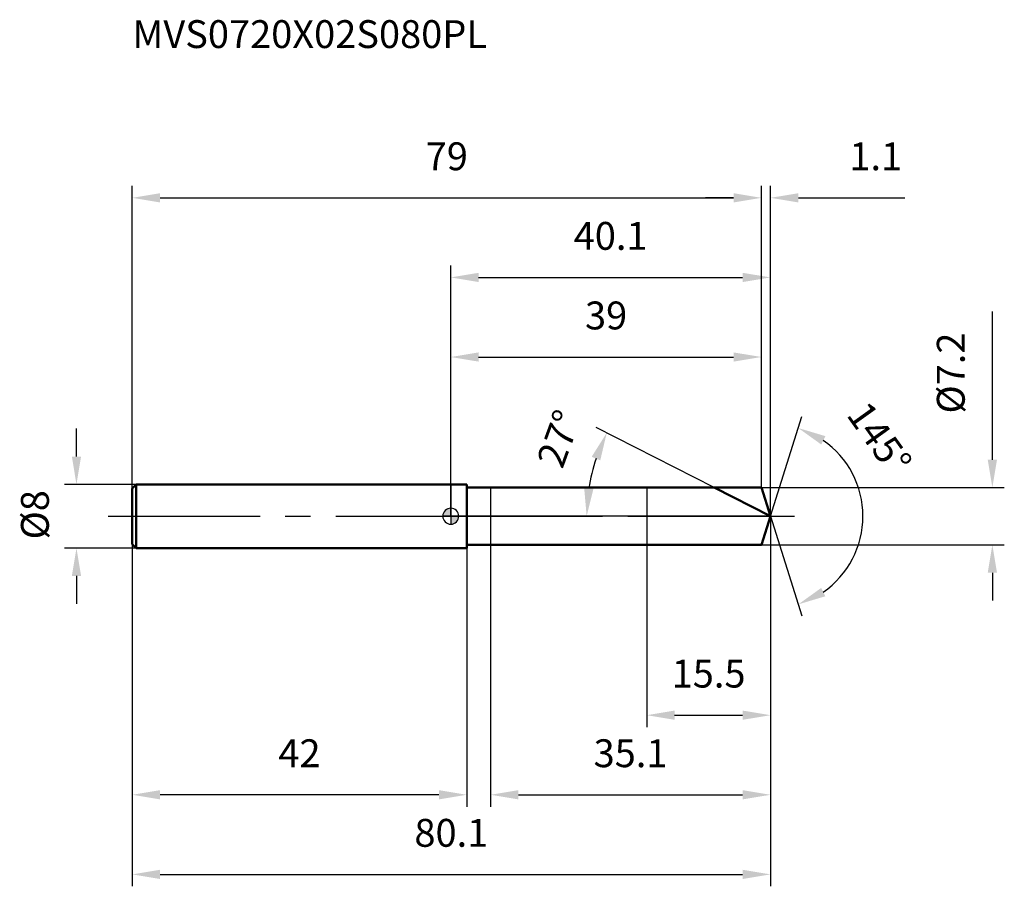
# Model space of a CAD drawing. Units: millimetres. Extents: x -54 to 70, y -47 to 62.
import ezdxf

# ---------------------------------------------------------------- set-up
doc = ezdxf.new("R2010")
doc.units = ezdxf.units.MM
doc.linetypes.add('CENTER2', pattern=[28.575, 19.05, -3.175, 3.175, -3.175])
for name, color, linetype, lineweight in [('1', 4, 'Continuous', 50), ('2', 7, 'Continuous', 25), ('4', 2, 'CENTER2', 25), ('cut', 1, 'Continuous', 25), ('nocut', 7, 'Continuous', 25), ('sk1', 4, 'Continuous', 50), ('sk2', 7, 'Continuous', 25), ('sk4', 2, 'CENTER2', 25), ('sk6', 5, 'Continuous', 35)]:
    doc.layers.add(name, color=color, linetype=linetype, lineweight=lineweight)
doc.layers.add('7', color=5, linetype='Continuous')
doc.styles.add('simplex', font='txt.shx', dxfattribs={"height": 3.5})
doc.styles.get("Standard").update_dxf_attribs({"font": 'txt.shx', "bigfont": '@extfont2.shx'})
doc.dimstyles.new('コピー - ISO-25', dxfattribs={"dimscale": 0, "dimtxt": 3.5, "dimasz": 3.5, "dimexe": 1.5, "dimexo": 0, "dimgap": 2.3, "dimtad": 1, "dimdsep": 46, "dimtxsty": 'simplex', "dimcen": 0.09, "dimclrd": 256, "dimclre": 256, "dimclrt": 256, "dimadec": 0, "dimazin": 0, "dimtfac": 1, "dimtofl": 0, "dimtmove": 0, "dimatfit": 3, "dimfxl": 1, "dimtolj": 1, "dimlwd": -1, "dimlwe": -1, "dimarcsym": 0})

# ---------------------------------------------------------------- blocks, each defined once
blk = doc.blocks.new('zero block')
h = blk.add_hatch(color=7)
h.paths.add_polyline_path([(0, 1, 0.414214), (-1, 0), (0, 0)])
h.paths.add_polyline_path([(1, 0), (0, 0), (0, -1, 0.414214)])
at = {"color": 7, "ltscale": 0.2}
for p, q in [((-1, 0), (1, 0)), ((0, -1), (0, 1))]:
    blk.add_line(p, q, dxfattribs=at)
for start, end in [(90, 180), (180, 270), (0, 90), (270, 0)]:
    blk.add_arc((0, 0), 1, start, end, dxfattribs=at)
blk = doc.blocks.new('*D3193')
at = {"layer": 'Defpoints', "color": 0}
for p in [(39, 40), (-40, 3.5), (39, 3.6)]:
    blk.add_point(p, dxfattribs=at)
at = {"layer": 'sk2'}
for p, q in [((-40, 3.5), (-40, 41.5)), ((39, 3.6), (39, 41.5)), ((-36.5, 40), (35.5, 40))]:
    blk.add_line(p, q, dxfattribs=at)
for points in [[(-36.5, 40.58), (-36.5, 39.42), (-40, 40)], [(35.5, 39.42), (35.5, 40.58), (39, 40)]]:
    blk.add_solid(points, dxfattribs=at)
at = {"layer": 'sk2', "insert": (-0.5, 46.97), "char_height": 3.5, "attachment_point": 2, "line_spacing_factor": 0.9, "style": 'simplex'}
blk.add_mtext('\\A1;79', dxfattribs=at)
blk = doc.blocks.new('*D3204')
at = {"layer": 'Defpoints', "color": 0}
for p in [(-40, -3.5), (2, -3.5), (-40, -35)]:
    blk.add_point(p, dxfattribs=at)
at = {"layer": 'sk2'}
for p, q in [((-40, -3.5), (-40, -36.5)), ((2, -3.5), (2, -36.5)), ((-1.5, -35), (-36.5, -35))]:
    blk.add_line(p, q, dxfattribs=at)
for points in [[(-36.5, -34.42), (-36.5, -35.58), (-40, -35)], [(-1.5, -35.58), (-1.5, -34.42), (2, -35)]]:
    blk.add_solid(points, dxfattribs=at)
at = {"layer": 'sk2', "insert": (-19, -28.03), "char_height": 3.5, "attachment_point": 2, "line_spacing_factor": 0.9, "style": 'simplex'}
blk.add_mtext('\\A1;42', dxfattribs=at)
blk = doc.blocks.new('*D3215')
at = {"layer": 'Defpoints', "color": 0}
for p in [(-39.5, 4), (-47, -4), (-39.5, -4)]:
    blk.add_point(p, dxfattribs=at)
at = {"layer": 'sk2'}
for p, q in [((-47, 7.5), (-47, 11)), ((-39.5, 4), (-48.5, 4)), ((-39.5, -4), (-48.5, -4)), ((-47, -7.5), (-47, -11))]:
    blk.add_line(p, q, dxfattribs=at)
for points in [[(-47.58, 7.5), (-46.42, 7.5), (-47, 4)], [(-46.42, -7.5), (-47.58, -7.5), (-47, -4)]]:
    blk.add_solid(points, dxfattribs=at)
at = {"layer": 'sk2', "insert": (-53.97, -2.92), "char_height": 3.5, "attachment_point": 1, "rotation": 90, "line_spacing_factor": 0.9, "style": 'simplex'}
blk.add_mtext('\\A1;%%c8', dxfattribs=at)
blk = doc.blocks.new('*D3226')
at = {"layer": '2'}
for p, q in [((0, 0), (0, 31.5)), ((40.14, 0), (40.14, 31.5)), ((3.5, 30), (36.64, 30))]:
    blk.add_line(p, q, dxfattribs=at)
for points in [[(3.5, 30.58), (3.5, 29.42), (0, 30)], [(36.64, 29.42), (36.64, 30.58), (40.14, 30)]]:
    blk.add_solid(points, dxfattribs=at)
at = {"layer": 'Defpoints', "color": 0}
for p in [(40.14, 30), (0, 0), (40.14, 0)]:
    blk.add_point(p, dxfattribs=at)
at = {"layer": '2', "insert": (20.07, 36.97), "char_height": 3.5, "attachment_point": 2, "line_spacing_factor": 0.9, "style": 'simplex'}
blk.add_mtext('\\A1;40.1', dxfattribs=at)
blk = doc.blocks.new('*D3237')
at = {"layer": '2'}
for p, q in [((39, 3.6), (39, 41.5)), ((40.14, 0), (40.14, 41.5)), ((35.5, 40), (32, 40)), ((43.64, 40), (57.02, 40))]:
    blk.add_line(p, q, dxfattribs=at)
for points in [[(35.5, 39.42), (35.5, 40.58), (39, 40)], [(43.64, 40.58), (43.64, 39.42), (40.14, 40)]]:
    blk.add_solid(points, dxfattribs=at)
at = {"layer": 'Defpoints', "color": 0}
for p in [(39, 40), (39, 3.6), (40.14, 0)]:
    blk.add_point(p, dxfattribs=at)
at = {"layer": '2', "insert": (50.05, 46.97), "char_height": 3.5, "attachment_point": 1, "line_spacing_factor": 0.9, "style": 'simplex'}
blk.add_mtext('\\A1;1.1', dxfattribs=at)
blk = doc.blocks.new('*D3248')
at = {"layer": 'Defpoints', "color": 0}
for p in [(-40, 0), (40.14, 0), (40.14, -45)]:
    blk.add_point(p, dxfattribs=at)
at = {"layer": 'sk2'}
for p, q in [((-40, 0), (-40, -46.5)), ((40.14, 0), (40.14, -46.5)), ((-36.5, -45), (36.64, -45))]:
    blk.add_line(p, q, dxfattribs=at)
for points in [[(-36.5, -44.42), (-36.5, -45.58), (-40, -45)], [(36.64, -45.58), (36.64, -44.42), (40.14, -45)]]:
    blk.add_solid(points, dxfattribs=at)
at = {"layer": 'sk2', "insert": (0.07, -38.03), "char_height": 3.5, "attachment_point": 2, "line_spacing_factor": 0.9, "style": 'simplex'}
blk.add_mtext('\\A1;80.1', dxfattribs=at)
blk = doc.blocks.new('*D3259')
at = {"layer": '2'}
for p, q in [((68, 7.1), (68, 25.7)), ((39, 3.6), (69.5, 3.6)), ((39, -3.6), (69.5, -3.6)), ((68, -7.1), (68, -10.6))]:
    blk.add_line(p, q, dxfattribs=at)
for points in [[(67.42, 7.1), (68.58, 7.1), (68, 3.6)], [(68.58, -7.1), (67.42, -7.1), (68, -3.6)]]:
    blk.add_solid(points, dxfattribs=at)
at = {"layer": 'Defpoints', "color": 0}
for p in [(39, 3.6), (39, -3.6), (68, -3.6)]:
    blk.add_point(p, dxfattribs=at)
at = {"layer": '2', "insert": (61.03, 12.9), "char_height": 3.5, "attachment_point": 1, "rotation": 90, "line_spacing_factor": 0.9, "style": 'simplex'}
blk.add_mtext('\\A1;%%c7.2', dxfattribs=at)
blk = doc.blocks.new('*D32610')
at = {"layer": '2'}
for p, q in [((33.07, 3.6), (18.24, 11.16)), ((40.14, 0), (15.56, 0))]:
    blk.add_line(p, q, dxfattribs=at)
blk.add_arc((40.14, 0), 23.07, 161.6997, 171.3003, dxfattribs=at)
for points in [[(18.77, 7.02), (17.69, 7.47), (19.58, 10.47)], [(16.75, 3.53), (17.91, 3.45), (17.06, 0)]]:
    blk.add_solid(points, dxfattribs=at)
at = {"layer": 'Defpoints', "color": 0}
for p in [(17.35, 3.61), (33.07, 3.6), (33.24, 3.52), (40.14, 0), (40.32, 0)]:
    blk.add_point(p, dxfattribs=at)
at = {"layer": '2', "insert": (11.94, 10.35), "char_height": 3.5, "attachment_point": 2, "rotation": 69.8427, "line_spacing_factor": 0.9, "style": 'simplex'}
blk.add_mtext('\\A1;27%%d', dxfattribs=at)
blk = doc.blocks.new('*D32711')
at = {"layer": '2'}
for p, q in [((40.14, -1.6), (40.14, -36.5)), ((5, -3.6), (5, -36.5)), ((8.5, -35), (36.64, -35))]:
    blk.add_line(p, q, dxfattribs=at)
for points in [[(8.5, -34.42), (8.5, -35.58), (5, -35)], [(36.64, -35.58), (36.64, -34.42), (40.14, -35)]]:
    blk.add_solid(points, dxfattribs=at)
at = {"layer": 'Defpoints', "color": 0}
for p in [(40.14, -1.6), (5, -3.6), (40.14, -35)]:
    blk.add_point(p, dxfattribs=at)
at = {"layer": '2', "insert": (22.57, -28.03), "char_height": 3.5, "attachment_point": 2, "line_spacing_factor": 0.9, "style": 'simplex'}
blk.add_mtext('\\A1;35.1', dxfattribs=at)
blk = doc.blocks.new('*D32812')
at = {"layer": '2'}
for p, q in [((24.6, 0), (24.6, -26.5)), ((40.14, 0), (40.14, -26.5)), ((28.1, -25), (36.64, -25))]:
    blk.add_line(p, q, dxfattribs=at)
for points in [[(28.1, -24.42), (28.1, -25.58), (24.6, -25)], [(36.64, -25.58), (36.64, -24.42), (40.14, -25)]]:
    blk.add_solid(points, dxfattribs=at)
at = {"layer": 'Defpoints', "color": 0}
for p in [(24.6, 0), (40.14, 0), (40.14, -25)]:
    blk.add_point(p, dxfattribs=at)
at = {"layer": '2', "insert": (32.37, -18.03), "char_height": 3.5, "attachment_point": 2, "line_spacing_factor": 0.9, "style": 'simplex'}
blk.add_mtext('\\A1;15.5', dxfattribs=at)
blk = doc.blocks.new('*D32913')
at = {"layer": '2'}
for p, q in [((0, 0), (0, 21.5)), ((39, 3.6), (39, 21.5)), ((3.5, 20), (35.5, 20))]:
    blk.add_line(p, q, dxfattribs=at)
for points in [[(3.5, 20.58), (3.5, 19.42), (0, 20)], [(35.5, 19.42), (35.5, 20.58), (39, 20)]]:
    blk.add_solid(points, dxfattribs=at)
at = {"layer": 'Defpoints', "color": 0}
for p in [(39, 20), (39, 3.6), (0, 0)]:
    blk.add_point(p, dxfattribs=at)
at = {"layer": '2', "insert": (19.5, 26.97), "char_height": 3.5, "attachment_point": 2, "line_spacing_factor": 0.9, "style": 'simplex'}
blk.add_mtext('\\A1;39', dxfattribs=at)
blk = doc.blocks.new('*D33014')
at = {"layer": '2'}
for q in [(44.08, 12.51), (44.08, -12.51)]:
    blk.add_line((40.14, 0), q, dxfattribs=at)
blk.add_arc((40.14, 0), 11.61, 304.833, 55.167, dxfattribs=at)
for points in [[(47.03, 10.06), (46.51, 9.01), (43.63, 11.08)], [(46.51, -9.01), (47.03, -10.06), (43.63, -11.08)]]:
    blk.add_solid(points, dxfattribs=at)
at = {"layer": 'Defpoints', "color": 0}
for p in [(40.11, 0.07), (40.14, 0), (40.14, 0), (40.11, -0.07), (50.73, -4.75)]:
    blk.add_point(p, dxfattribs=at)
at = {"layer": '2', "insert": (55.25, 10.81), "char_height": 3.5, "attachment_point": 2, "rotation": 305.5829, "line_spacing_factor": 0.9, "style": 'simplex'}
blk.add_mtext('\\A1;145%%d', dxfattribs=at)

msp = doc.modelspace()

# ---------------------------------------------------------------- linework, layer by layer
at = {"layer": '1'}
for p, q in [((2, 4), (0, 4)), ((2, 4), (2, -4)), ((2, 3.6), (39, 3.6)), ((40.14, 0), (33.07, 3.6)), ((39, 3.6), (40.14, 0)), ((40.14, 0), (39, -3.6)), ((39, -3.6), (2, -3.6)), ((0, -4), (2, -4))]:
    msp.add_line(p, q, dxfattribs=at)
at = {"layer": '4'}
msp.add_line((0, 0), (43.14, 0), dxfattribs=at)
at = {"layer": '7'}
for p, q in [((5, 3.6), (5, -3.6)), ((5, 3.6), (39, 3.6)), ((39, 3.6), (40.14, 0)), ((40.14, 0), (39, -3.6)), ((39, -3.6), (5, -3.6))]:
    msp.add_line(p, q, dxfattribs=at)
at = {"layer": 'cut'}
for p, q in [((39, 3.6), (24.6, 3.6)), ((24.6, 3.6), (24.6, 0)), ((39, 3.6), (40.14, 0)), ((24.6, 0), (40.14, 0))]:
    msp.add_line(p, q, dxfattribs=at)
at = {"layer": 'nocut'}
for p, q in [((0, 4), (0, 0)), ((2, 4), (0, 4)), ((2, 3.6), (2, 4)), ((2, 3.6), (24.6, 3.6)), ((24.6, 3.6), (24.6, 0)), ((24.6, 0), (0, 0))]:
    msp.add_line(p, q, dxfattribs=at)
at = {"layer": 'sk1'}
for p, q in [((-40, 3.5), (-39.5, 4)), ((-39.5, 4), (-39.5, -4)), ((0, 4), (-39.5, 4)), ((-40, 3.5), (-40, -3.5)), ((-40, -3.5), (-39.5, -4)), ((-39.5, -4), (0, -4))]:
    msp.add_line(p, q, dxfattribs=at)
at = {"layer": 'sk4'}
msp.add_line((-43, 0), (0, 0), dxfattribs=at)

# ---------------------------------------------------------------- block references
at = {"rotation": 180}
msp.add_blockref('zero block', (0, 0), dxfattribs=at)

# ---------------------------------------------------------------- texts
at = {"layer": 'sk6', "insert": (-39.97, 62.32), "char_height": 3.5, "width": 47.6, "attachment_point": 1, "line_spacing_factor": 0.9}
msp.add_mtext('MVS0720X02S080PL', dxfattribs=at)

# ---------------------------------------------------------------- dimensions: what is measured, and where the dimension line sits
at = {"layer": '2'}
dim = msp.add_linear_dim(base=(39, 40), p1=(40.14, 0), p2=(39, 3.6), angle=180, dimstyle='コピー - ISO-25', override={"dimscale": 1, "dimdec": 1}, dxfattribs=at)
dim.commit()
dim.dimension.update_dxf_attribs({"geometry": '*D3237', "text_midpoint": (52.39, 40), "dimtype": 160})
for base, p1, p2, picture, middle in [((40.14, 30), (0, 0), (40.14, 0), '*D3226', (20.07, 30)), ((39, 20), (0, 0), (39, 3.6), '*D32913', (19.5, 20)), ((40.14, -25), (24.6, 0), (40.14, 0), '*D32812', (32.37, -25)), ((40.14, -35), (5, -3.6), (40.14, -1.6), '*D32711', (22.57, -35))]:
    dim = msp.add_linear_dim(base=base, p1=p1, p2=p2, dimstyle='コピー - ISO-25', override={"dimscale": 1, "dimdec": 1}, dxfattribs=at)
    dim.commit()
    dim.dimension.update_dxf_attribs({"geometry": picture, "text_midpoint": middle, "dimtype": 160})
dim = msp.add_linear_dim(base=(68, -3.6), p1=(39, 3.6), p2=(39, -3.6), angle=270, text='%%c<>', dimstyle='コピー - ISO-25', override={"dimscale": 1, "dimdec": 1}, dxfattribs=at)
dim.commit()
dim.dimension.update_dxf_attribs({"geometry": '*D3259', "text_midpoint": (68, 18.15), "dimtype": 160})
for base, line1, line2, picture, middle in [((17.3461, 3.6094), ((33.2355, 3.5155), (33.0697, 3.6)), ((40.3211, 0), (40.1351, 0)), '*D32610', (18.4753, 7.9509)), ((50.731, -4.7546), ((40.1135, 0.0684), (40.1351, 0)), ((40.1135, -0.0684), (40.1351, 0)), '*D33014', (49.5803, 6.7578))]:
    dim = msp.add_angular_dim_2l(base=base, line1=line1, line2=line2, dimstyle='コピー - ISO-25', override={"dimscale": 1, "dimdec": 1}, dxfattribs=at)
    dim.commit()
    dim.dimension.update_dxf_attribs({"geometry": picture, "text_midpoint": middle, "dimtype": 162})
at = {"layer": 'sk2'}
for base, p1, p2, picture, middle in [((39, 40), (-40, 3.5), (39, 3.6), '*D3193', (-0.5, 40)), ((40.14, -45), (-40, 0), (40.14, 0), '*D3248', (0.07, -45))]:
    dim = msp.add_linear_dim(base=base, p1=p1, p2=p2, dimstyle='コピー - ISO-25', override={"dimscale": 1, "dimdec": 1}, dxfattribs=at)
    dim.commit()
    dim.dimension.update_dxf_attribs({"geometry": picture, "text_midpoint": middle, "dimtype": 160})
dim = msp.add_linear_dim(base=(-47, -4), p1=(-39.5, 4), p2=(-39.5, -4), angle=270, text='%%c<>', dimstyle='コピー - ISO-25', override={"dimscale": 1, "dimdec": 1}, dxfattribs=at)
dim.commit()
dim.dimension.update_dxf_attribs({"geometry": '*D3215', "text_midpoint": (-47, 0), "dimtype": 160})
dim = msp.add_linear_dim(base=(-40, -35), p1=(2, -3.5), p2=(-40, -3.5), angle=180, dimstyle='コピー - ISO-25', override={"dimscale": 1, "dimdec": 1}, dxfattribs=at)
dim.commit()
dim.dimension.update_dxf_attribs({"geometry": '*D3204', "text_midpoint": (-19, -35), "dimtype": 160})

doc.saveas('drawing.dxf')
